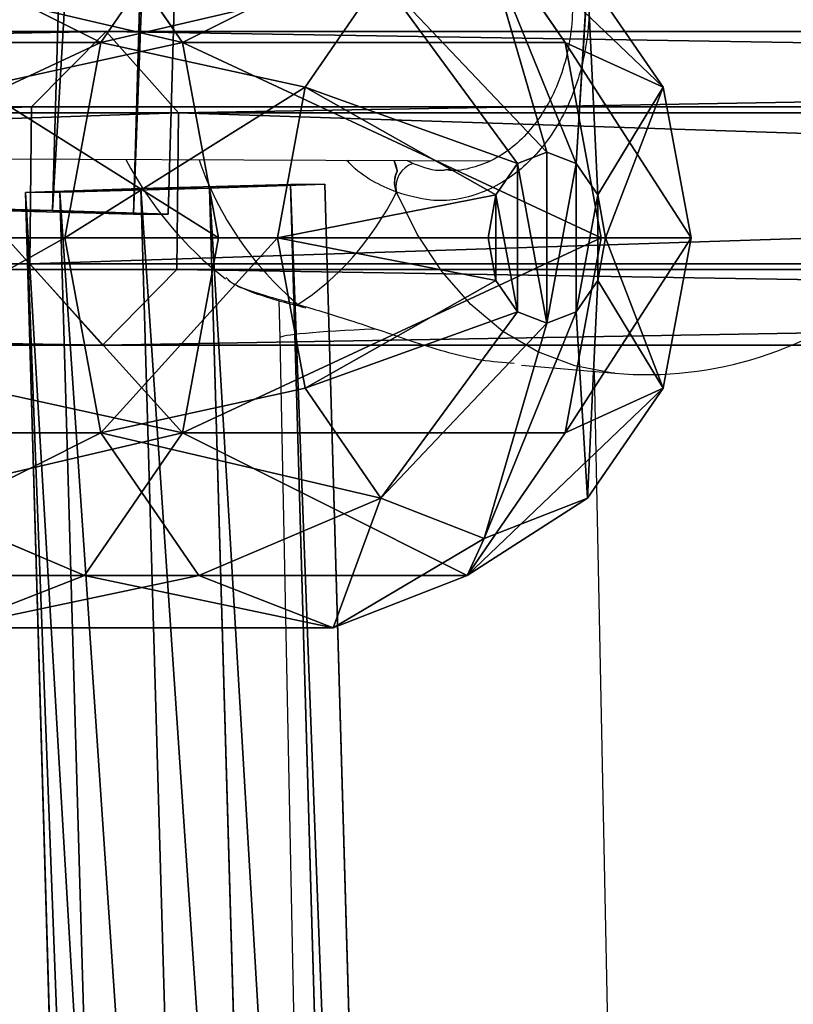
# Model space of a CAD drawing. Units: centimetres. Extents: x -623 to 608, y -355 to 381.
# Drawn here: x -58 to -54, y -44 to -39 of the extents above; entities that cross this region are included whole.
import ezdxf

# ---------------------------------------------------------------- set-up
doc = ezdxf.new("R2010")
doc.units = ezdxf.units.CM
doc.header["$LTSCALE"] = 2.54
doc.layers.get('0').update_dxf_attribs({"true_color": 0xff5454})
doc.layers.add('VP-EQ', color=7, linetype='Continuous', true_color=0x8a3492)

# ---------------------------------------------------------------- blocks, each defined once
blk = doc.blocks.new('Grupuj_51')
at = {"color": 0}
for p, q in [((0.385, 120.3381, 88.8625), (0.385, 96.8497, 63.5808)), ((0.385, 120.3381, 88.8625), (0.385, 96.8497, 63.5808)), ((1.1848, 96.859, 63.5715), (1.1848, 120.348, 88.8538)), ((1.1848, 96.859, 63.5715), (1.1848, 120.348, 88.8538)), ((1.5996, 119.9561, 89.2005), (1.5996, 96.489, 63.9418)), ((1.5996, 119.9561, 89.2005), (1.5996, 96.489, 63.9418)), ((0, 119.9364, 89.218), (0, 96.4704, 63.9604)), ((0, 119.9364, 89.218), (0, 96.4704, 63.9604)), ((1.2146, 119.5545, 89.556), (1.2146, 96.1097, 64.3213)), ((1.2146, 119.5545, 89.556), (1.2146, 96.1097, 64.3213)), ((0.4148, 119.5446, 89.5647), (0.4148, 96.1004, 64.3306)), ((0.4148, 119.5446, 89.5647), (0.4148, 96.1004, 64.3306)), ((1.1848, 96.859, 63.5715), (0.385, 96.8497, 63.5808)), ((1.1848, 96.859, 63.5715), (0.385, 96.8497, 63.5808)), ((1.5996, 96.489, 63.9418), (1.1848, 96.859, 63.5715)), ((1.5996, 96.489, 63.9418), (1.1848, 96.859, 63.5715)), ((1.1848, 72.5074, 40.9748), (1.1848, 96.859, 63.5715)), ((1.1848, 72.5074, 40.9748), (1.1848, 96.859, 63.5715)), ((0.385, 96.8497, 63.5808), (0, 96.4704, 63.9604)), ((0.385, 96.8497, 63.5808), (0, 96.4704, 63.9604)), ((0.385, 96.8497, 63.5808), (0.385, 72.4988, 40.9848)), ((0.385, 96.8497, 63.5808), (0.385, 72.4988, 40.9848)), ((0, 96.4704, 63.9604), (0.4148, 96.1004, 64.3306)), ((0, 96.4704, 63.9604), (0, 72.1511, 41.3936)), ((0, 96.4704, 63.9604), (0.4148, 96.1004, 64.3306)), ((0, 96.4704, 63.9604), (0, 72.1511, 41.3936)), ((1.2146, 96.1097, 64.3213), (1.5996, 96.489, 63.9418)), ((1.2146, 96.1097, 64.3213), (1.5996, 96.489, 63.9418)), ((1.5996, 96.489, 63.9418), (1.5996, 72.1681, 41.3736)), ((1.5996, 96.489, 63.9418), (1.5996, 72.1681, 41.3736)), ((0.4148, 96.1004, 64.3306), (1.2146, 96.1097, 64.3213)), ((0.4148, 96.1004, 64.3306), (1.2146, 96.1097, 64.3213)), ((1.2146, 96.1097, 64.3213), (1.2146, 71.8203, 41.7824)), ((1.2146, 96.1097, 64.3213), (1.2146, 71.8203, 41.7824)), ((0.4148, 96.1004, 64.3306), (0.4148, 71.8118, 41.7924)), ((0.4148, 96.1004, 64.3306), (0.4148, 71.8118, 41.7924))]:
    blk.add_line(p, q, dxfattribs=at)
mesh = blk.add_polyface(dxfattribs=at)
corners = [(0, 119.9364, 89.218), (0.385, 96.8497, 63.5808), (0, 96.4704, 63.9604), (0.385, 120.3381, 88.8625)]
mesh.append_faces([[corners[k] for k in face] for face in [(0, 1, 2), (1, 0, 3)]], dxfattribs={"vtx0": -1, "color": 0})
mesh = blk.add_polyface(dxfattribs=at)
corners = [(0.385, 96.8497, 63.5808), (1.1848, 120.348, 88.8538), (1.1848, 96.859, 63.5715), (0.385, 120.3381, 88.8625)]
mesh.append_faces([[corners[k] for k in face] for face in [(0, 1, 2), (1, 0, 3)]], dxfattribs={"vtx0": -1, "color": 0})
mesh = blk.add_polyface(dxfattribs=at)
corners = [(1.1848, 96.859, 63.5715), (1.5996, 119.9561, 89.2005), (1.5996, 96.489, 63.9418), (1.1848, 120.348, 88.8538)]
mesh.append_faces([[corners[k] for k in face] for face in [(0, 1, 2), (1, 0, 3)]], dxfattribs={"vtx0": -1, "color": 0})
mesh = blk.add_polyface(dxfattribs=at)
corners = [(1.5996, 96.489, 63.9418), (1.2146, 119.5545, 89.556), (1.2146, 96.1097, 64.3213), (1.5996, 119.9561, 89.2005)]
mesh.append_faces([[corners[k] for k in face] for face in [(0, 1, 2), (1, 0, 3)]], dxfattribs={"vtx0": -1, "color": 0})
mesh = blk.add_polyface(dxfattribs=at)
corners = [(0.4148, 119.5446, 89.5647), (0, 96.4704, 63.9604), (0.4148, 96.1004, 64.3306), (0, 119.9364, 89.218)]
mesh.append_faces([[corners[k] for k in face] for face in [(0, 1, 2), (1, 0, 3)]], dxfattribs={"vtx0": -1, "color": 0})
mesh = blk.add_polyface(dxfattribs=at)
corners = [(1.2146, 119.5545, 89.556), (0.4148, 96.1004, 64.3306), (1.2146, 96.1097, 64.3213), (0.4148, 119.5446, 89.5647)]
mesh.append_faces([[corners[k] for k in face] for face in [(0, 1, 2), (1, 0, 3)]], dxfattribs={"vtx0": -1, "color": 0})
mesh = blk.add_polyface(dxfattribs=at)
corners = [(1.1848, 96.859, 63.5715), (0.385, 72.4988, 40.9848), (0.385, 96.8497, 63.5808), (1.1848, 72.5074, 40.9748)]
mesh.append_faces([[corners[k] for k in face] for face in [(0, 1, 2), (1, 0, 3)]], dxfattribs={"vtx0": -1, "color": 0})
mesh = blk.add_polyface(dxfattribs=at)
corners = [(1.1848, 72.5074, 40.9748), (1.5996, 96.489, 63.9418), (1.5996, 72.1681, 41.3736), (1.1848, 96.859, 63.5715)]
mesh.append_faces([[corners[k] for k in face] for face in [(0, 1, 2), (1, 0, 3)]], dxfattribs={"vtx0": -1, "color": 0})
mesh = blk.add_polyface(dxfattribs=at)
corners = [(0, 96.4704, 63.9604), (0.385, 72.4988, 40.9848), (0, 72.1511, 41.3936), (0.385, 96.8497, 63.5808)]
mesh.append_faces([[corners[k] for k in face] for face in [(0, 1, 2), (1, 0, 3)]], dxfattribs={"vtx0": -1, "color": 0})
mesh = blk.add_polyface(dxfattribs=at)
corners = [(0.4148, 96.1004, 64.3306), (0, 72.1511, 41.3936), (0.4148, 71.8118, 41.7924), (0, 96.4704, 63.9604)]
mesh.append_faces([[corners[k] for k in face] for face in [(0, 1, 2), (1, 0, 3)]], dxfattribs={"vtx0": -1, "color": 0})
mesh = blk.add_polyface(dxfattribs=at)
corners = [(1.5996, 72.1681, 41.3736), (1.2146, 96.1097, 64.3213), (1.2146, 71.8203, 41.7824), (1.5996, 96.489, 63.9418)]
mesh.append_faces([[corners[k] for k in face] for face in [(0, 1, 2), (1, 0, 3)]], dxfattribs={"vtx0": -1, "color": 0})
mesh = blk.add_polyface(dxfattribs=at)
corners = [(1.2146, 71.8203, 41.7824), (0.4148, 96.1004, 64.3306), (0.4148, 71.8118, 41.7924), (1.2146, 96.1097, 64.3213)]
mesh.append_faces([[corners[k] for k in face] for face in [(0, 1, 2), (1, 0, 3)]], dxfattribs={"vtx0": -1, "color": 0})
blk = doc.blocks.new('Komponent_11')
at = {"color": 0}
blk.add_blockref('Grupuj_51', (0, 0), dxfattribs=at)
blk = doc.blocks.new('Grupuj_54')
at = {"color": 0}
for p, q in [((0.0219, 1.8203, 0.1), (0.0417, 2.4084, 0.642)), ((0.0219, 1.8203, 0.1), (0.0417, 2.4084, 0.642)), ((0.0417, 2.4084, 0.642), (0.0406, 2.2333, 1.4224)), ((0.0417, 2.4084, 0.642), (0.0406, 2.2333, 1.4224)), ((19.6105, 1.8425, 0.542), (0.0417, 2.4084, 0.642)), ((19.6105, 1.8425, 0.542), (0.0417, 2.4084, 0.642)), ((0.0406, 2.2333, 1.4224), (0.0198, 1.4701, 1.6608)), ((0.0406, 2.2333, 1.4224), (0.0198, 1.4701, 1.6608)), ((19.6005, 1.6677, 1.3225), (0.0406, 2.2333, 1.4224)), ((19.6005, 1.6677, 1.3225), (0.0406, 2.2333, 1.4224)), ((0.0011, 1.0571, 0.3385), (0.0219, 1.8203, 0.1)), ((0.0011, 1.0571, 0.3385), (0.0219, 1.8203, 0.1)), ((19.6013, 1.2541), (0.0219, 1.8203, 0.1)), ((19.6013, 1.2541), (0.0219, 1.8203, 0.1)), ((0.0198, 1.4701, 1.6608), (0, 0.882, 1.1188)), ((0.0198, 1.4701, 1.6608), (0, 0.882, 1.1188)), ((0.0198, 1.4701, 1.6608), (19.5814, 0.9045, 1.5609)), ((0.0198, 1.4701, 1.6608), (19.5814, 0.9045, 1.5609)), ((0, 0.882, 1.1188), (0.0011, 1.0571, 0.3385)), ((0, 0.882, 1.1188), (0.0011, 1.0571, 0.3385)), ((19.5822, 0.4909, 0.2384), (0.0011, 1.0571, 0.3385)), ((19.5822, 0.4909, 0.2384), (0.0011, 1.0571, 0.3385)), ((19.5722, 0.3161, 1.0188), (0, 0.882, 1.1188)), ((19.5722, 0.3161, 1.0188), (0, 0.882, 1.1188))]:
    blk.add_line(p, q, dxfattribs=at)
mesh = blk.add_polyface(dxfattribs=at)
corners = [(0.0198, 1.4701, 1.6608), (0.0011, 1.0571, 0.3385), (0, 0.882, 1.1188), (0.0219, 1.8203, 0.1), (0.0406, 2.2333, 1.4224), (0.0417, 2.4084, 0.642)]
mesh.append_faces([[corners[k] for k in face] for face in [(0, 1, 2), (3, 4, 5)]], dxfattribs={"vtx0": -1, "color": 0})
mesh.append_faces([[corners[k] for k in face] for face in [(1, 0, 3)]], dxfattribs={"vtx0": -1, "vtx1": -1, "color": 0})
mesh.append_faces([[corners[k] for k in face] for face in [(3, 0, 4)]], dxfattribs={"vtx0": -1, "vtx2": -1, "color": 0})
mesh = blk.add_polyface(dxfattribs=at)
corners = [(0.0417, 2.4084, 0.642), (19.6013, 1.2541), (0.0219, 1.8203, 0.1), (19.6105, 1.8425, 0.542)]
mesh.append_faces([[corners[k] for k in face] for face in [(0, 1, 2), (1, 0, 3)]], dxfattribs={"vtx0": -1, "color": 0})
mesh = blk.add_polyface(dxfattribs=at)
corners = [(0.0417, 2.4084, 0.642), (19.6005, 1.6677, 1.3225), (19.6105, 1.8425, 0.542), (0.0406, 2.2333, 1.4224)]
mesh.append_faces([[corners[k] for k in face] for face in [(0, 1, 2), (1, 0, 3)]], dxfattribs={"vtx0": -1, "color": 0})
mesh = blk.add_polyface(dxfattribs=at)
corners = [(19.5814, 0.9045, 1.5609), (0.0406, 2.2333, 1.4224), (0.0198, 1.4701, 1.6608), (19.6005, 1.6677, 1.3225)]
mesh.append_faces([[corners[k] for k in face] for face in [(0, 1, 2), (1, 0, 3)]], dxfattribs={"vtx0": -1, "color": 0})
mesh = blk.add_polyface(dxfattribs=at)
corners = [(0.0219, 1.8203, 0.1), (19.5822, 0.4909, 0.2384), (0.0011, 1.0571, 0.3385), (19.6013, 1.2541)]
mesh.append_faces([[corners[k] for k in face] for face in [(0, 1, 2), (1, 0, 3)]], dxfattribs={"vtx0": -1, "color": 0})
mesh = blk.add_polyface(dxfattribs=at)
corners = [(19.5722, 0.3161, 1.0188), (0.0198, 1.4701, 1.6608), (0, 0.882, 1.1188), (19.5814, 0.9045, 1.5609)]
mesh.append_faces([[corners[k] for k in face] for face in [(0, 1, 2), (1, 0, 3)]], dxfattribs={"vtx0": -1, "color": 0})
mesh = blk.add_polyface(dxfattribs=at)
corners = [(19.5722, 0.3161, 1.0188), (0.0011, 1.0571, 0.3385), (19.5822, 0.4909, 0.2384), (0, 0.882, 1.1188)]
mesh.append_faces([[corners[k] for k in face] for face in [(0, 1, 2), (1, 0, 3)]], dxfattribs={"vtx0": -1, "color": 0})
blk = doc.blocks.new('Komponent_15')
at = {"color": 0}
blk.add_blockref('Grupuj_54', (0, 0.084), dxfattribs=at)
blk = doc.blocks.new('Grupuj_57')
at = {"color": 0}
for p, q in [((1.9894, 5.6001, 3.3012), (1.2221, 5.4589, 3.4506)), ((1.9894, 5.6001, 3.3012), (1.2221, 5.4589, 3.4506)), ((2.7567, 5.4589, 3.4506), (1.9894, 5.6001, 3.3012)), ((1.9894, 5.6001, 3.3012), (1.9894, 5.1419, 2.242)), ((1.9894, 5.6001, 3.3012), (1.9894, 5.1419, 2.242)), ((1.9894, 5.1649, 4.4009), (1.9894, 5.6001, 3.3012)), ((2.7567, 5.4589, 3.4506), (1.9894, 5.6001, 3.3012)), ((1.9894, 5.1649, 4.4009), (1.9894, 5.6001, 3.3012)), ((1.2221, 5.4589, 3.4506), (0.6604, 5.073, 3.8587)), ((1.2221, 5.4589, 3.4506), (0.6604, 5.073, 3.8587)), ((1.2221, 5.4589, 3.4506), (0.9947, 4.9588, 2.4357)), ((1.2221, 5.4589, 3.4506), (0.9947, 4.9588, 2.4357)), ((1.7712, 5.1248, 4.4434), (1.2221, 5.4589, 3.4506)), ((1.7712, 5.1248, 4.4434), (1.2221, 5.4589, 3.4506)), ((2.2076, 5.1248, 4.4434), (2.7567, 5.4589, 3.4506)), ((2.2076, 5.1248, 4.4434), (2.7567, 5.4589, 3.4506)), ((2.7567, 5.4589, 3.4506), (2.9841, 4.9588, 2.4357)), ((3.3184, 5.073, 3.8587), (2.7567, 5.4589, 3.4506)), ((3.3184, 5.073, 3.8587), (2.7567, 5.4589, 3.4506)), ((2.7567, 5.4589, 3.4506), (2.9841, 4.9588, 2.4357)), ((1.9894, 5.1419, 2.242), (0.9947, 4.9588, 2.4357)), ((1.9894, 5.1419, 2.242), (0.9947, 4.9588, 2.4357)), ((1.6114, 5.015, 4.5595), (1.7712, 5.1248, 4.4434)), ((1.6114, 5.015, 4.5595), (1.7712, 5.1248, 4.4434)), ((1.7712, 5.1248, 4.4434), (1.9894, 5.1649, 4.4009)), ((1.7712, 5.1248, 4.4434), (1.9894, 5.1649, 4.4009)), ((1.9894, 5.1649, 4.4009), (2.2076, 5.1248, 4.4434)), ((1.9894, 5.1649, 4.4009), (2.2076, 5.1248, 4.4434)), ((1.9894, 5.1419, 2.242), (1.9894, 3.1918, 0.3982)), ((1.9894, 5.1419, 2.242), (1.9894, 3.1918, 0.3982)), ((2.9841, 4.9588, 2.4357), (1.9894, 5.1419, 2.242)), ((2.9841, 4.9588, 2.4357), (1.9894, 5.1419, 2.242)), ((2.2076, 5.1248, 4.4434), (2.3674, 5.015, 4.5595)), ((2.2076, 5.1248, 4.4434), (2.3674, 5.015, 4.5595)), ((0.6604, 5.073, 3.8587), (1.6114, 5.015, 4.5595)), ((0.6604, 5.073, 3.8587), (1.6114, 5.015, 4.5595)), ((3.3184, 5.073, 3.8587), (2.3674, 5.015, 4.5595)), ((3.3184, 5.073, 3.8587), (2.3674, 5.015, 4.5595)), ((3.524, 4.5458, 4.4163), (3.3184, 5.073, 3.8587)), ((3.7123, 4.4585, 2.9648), (3.3184, 5.073, 3.8587)), ((3.524, 4.5458, 4.4163), (3.3184, 5.073, 3.8587)), ((3.7123, 4.4585, 2.9648), (3.3184, 5.073, 3.8587)), ((1.5529, 4.8651, 4.7181), (1.6114, 5.015, 4.5595)), ((1.5529, 4.8651, 4.7181), (1.6114, 5.015, 4.5595)), ((2.3674, 5.015, 4.5595), (2.4259, 4.8651, 4.7181)), ((2.3674, 5.015, 4.5595), (2.4259, 4.8651, 4.7181)), ((0.9947, 4.9588, 2.4357), (0.2665, 4.4585, 2.9648)), ((0.9947, 4.9588, 2.4357), (0.2665, 4.4585, 2.9648)), ((0.9947, 4.9588, 2.4357), (0.9947, 3.0086, 0.5919)), ((0.9947, 4.9588, 2.4357), (0.9947, 3.0086, 0.5919)), ((2.9841, 4.9588, 2.4357), (2.9841, 3.0086, 0.5919)), ((2.9841, 4.9588, 2.4357), (2.9841, 3.0086, 0.5919)), ((3.7123, 4.4585, 2.9648), (2.9841, 4.9588, 2.4357)), ((3.7123, 4.4585, 2.9648), (2.9841, 4.9588, 2.4357)), ((0.4548, 4.5458, 4.4163), (1.5529, 4.8651, 4.7181)), ((0.4548, 4.5458, 4.4163), (1.5529, 4.8651, 4.7181)), ((1.6114, 4.7151, 4.8767), (1.5529, 4.8651, 4.7181)), ((1.6114, 4.7151, 4.8767), (1.5529, 4.8651, 4.7181)), ((2.4259, 4.8651, 4.7181), (2.3674, 4.7151, 4.8767)), ((2.4259, 4.8651, 4.7181), (2.3674, 4.7151, 4.8767)), ((3.524, 4.5458, 4.4163), (2.4259, 4.8651, 4.7181)), ((3.524, 4.5458, 4.4163), (2.4259, 4.8651, 4.7181)), ((1.6114, 4.7151, 4.8767), (0.6604, 4.0187, 4.9738)), ((1.6114, 4.7151, 4.8767), (0.6604, 4.0187, 4.9738)), ((1.7712, 4.6054, 4.9928), (1.6114, 4.7151, 4.8767)), ((1.7712, 4.6054, 4.9928), (1.6114, 4.7151, 4.8767)), ((2.3674, 4.7151, 4.8767), (2.2076, 4.6054, 4.9928)), ((2.3674, 4.7151, 4.8767), (2.2076, 4.6054, 4.9928)), ((2.3674, 4.7151, 4.8767), (3.3184, 4.0187, 4.9738)), ((2.3674, 4.7151, 4.8767), (3.3184, 4.0187, 4.9738)), ((1.2221, 3.6328, 5.3819), (1.7712, 4.6054, 4.9928)), ((1.2221, 3.6328, 5.3819), (1.7712, 4.6054, 4.9928)), ((1.9894, 4.5652, 5.0353), (1.7712, 4.6054, 4.9928)), ((1.9894, 4.5652, 5.0353), (1.7712, 4.6054, 4.9928)), ((2.2076, 4.6054, 4.9928), (1.9894, 4.5652, 5.0353)), ((2.2076, 4.6054, 4.9928), (1.9894, 4.5652, 5.0353)), ((2.7567, 3.6328, 5.3819), (2.2076, 4.6054, 4.9928)), ((2.7567, 3.6328, 5.3819), (2.2076, 4.6054, 4.9928)), ((1.9894, 4.5652, 5.0353), (1.9894, 3.4916, 5.5313)), ((1.9894, 4.5652, 5.0353), (1.9894, 3.4916, 5.5313)), ((3.3184, 4.0187, 4.9738), (3.524, 4.5458, 4.4163)), ((3.3184, 4.0187, 4.9738), (3.524, 4.5458, 4.4163)), ((3.524, 4.5458, 4.4163), (3.9788, 3.7751, 3.6876)), ((3.524, 4.5458, 4.4163), (3.9788, 3.7751, 3.6876)), ((3.7123, 4.4585, 2.9648), (3.7123, 2.5084, 1.121)), ((3.9788, 3.7751, 3.6876), (3.7123, 4.4585, 2.9648)), ((3.7123, 4.4585, 2.9648), (3.7123, 2.5084, 1.121)), ((3.9788, 3.7751, 3.6876), (3.7123, 4.4585, 2.9648)), ((0.6604, 4.0187, 4.9738), (1.2221, 3.6328, 5.3819)), ((0.6604, 4.0187, 4.9738), (1.2221, 3.6328, 5.3819)), ((2.7567, 3.6328, 5.3819), (3.3184, 4.0187, 4.9738)), ((2.7567, 3.6328, 5.3819), (3.3184, 4.0187, 4.9738)), ((3.7123, 3.0917, 4.4103), (3.3184, 4.0187, 4.9738)), ((3.7123, 3.0917, 4.4103), (3.3184, 4.0187, 4.9738)), ((3.7123, 3.0917, 4.4103), (3.9788, 3.7751, 3.6876)), ((3.7123, 3.0917, 4.4103), (3.9788, 3.7751, 3.6876)), ((3.9788, 3.7751, 3.6876), (3.9788, 1.825, 1.8438)), ((3.9788, 3.7751, 3.6876), (3.9788, 1.825, 1.8438)), ((1.2221, 3.6328, 5.3819), (0.9947, 2.5915, 4.9395)), ((1.2221, 3.6328, 5.3819), (0.9947, 2.5915, 4.9395)), ((1.2221, 3.6328, 5.3819), (1.9894, 3.4916, 5.5313)), ((1.2221, 3.6328, 5.3819), (1.9894, 3.4916, 5.5313)), ((1.9894, 3.4916, 5.5313), (2.7567, 3.6328, 5.3819)), ((1.9894, 3.4916, 5.5313), (2.7567, 3.6328, 5.3819)), ((2.9841, 2.5915, 4.9395), (2.7567, 3.6328, 5.3819)), ((2.9841, 2.5915, 4.9395), (2.7567, 3.6328, 5.3819)), ((1.9894, 3.4916, 5.5313), (1.9894, 2.4084, 5.1331)), ((1.9894, 3.4916, 5.5313), (1.9894, 2.4084, 5.1331)), ((1.9894, 3.1918, 0.3982), (0.9947, 3.0086, 0.5919)), ((1.9894, 3.1918, 0.3982), (0.9947, 3.0086, 0.5919)), ((2.9841, 3.0086, 0.5919), (1.9894, 3.1918, 0.3982)), ((1.9894, 3.1918, 0.3982), (1.9894, 2.1086)), ((1.9894, 3.1918, 0.3982), (1.9894, 2.1086)), ((2.9841, 3.0086, 0.5919), (1.9894, 3.1918, 0.3982)), ((0.2665, 3.0917, 4.4103), (0.9947, 2.5915, 4.9395)), ((0.2665, 3.0917, 4.4103), (0.9947, 2.5915, 4.9395)), ((2.9841, 2.5915, 4.9395), (3.7123, 3.0917, 4.4103)), ((2.9841, 2.5915, 4.9395), (3.7123, 3.0917, 4.4103)), ((3.7123, 3.0917, 4.4103), (3.7123, 1.1416, 2.5666)), ((3.7123, 3.0917, 4.4103), (3.7123, 1.1416, 2.5666)), ((0.9947, 3.0086, 0.5919), (0.2665, 2.5084, 1.121)), ((0.9947, 3.0086, 0.5919), (0.2665, 2.5084, 1.121)), ((0.9947, 3.0086, 0.5919), (1.2221, 1.9673, 0.1494)), ((0.9947, 3.0086, 0.5919), (1.2221, 1.9673, 0.1494)), ((2.7567, 1.9673, 0.1494), (2.9841, 3.0086, 0.5919)), ((2.7567, 1.9673, 0.1494), (2.9841, 3.0086, 0.5919)), ((3.7123, 2.5084, 1.121), (2.9841, 3.0086, 0.5919)), ((3.7123, 2.5084, 1.121), (2.9841, 3.0086, 0.5919)), ((0.9947, 2.5915, 4.9395), (0.9947, 0.6413, 3.0957)), ((0.9947, 2.5915, 4.9395), (1.9894, 2.4084, 5.1331)), ((0.9947, 2.5915, 4.9395), (0.9947, 0.6413, 3.0957)), ((0.9947, 2.5915, 4.9395), (1.9894, 2.4084, 5.1331)), ((1.9894, 2.4084, 5.1331), (2.9841, 2.5915, 4.9395)), ((1.9894, 2.4084, 5.1331), (2.9841, 2.5915, 4.9395)), ((2.9841, 2.5915, 4.9395), (2.9841, 0.6413, 3.0957)), ((2.9841, 2.5915, 4.9395), (2.9841, 0.6413, 3.0957)), ((3.3184, 1.5814, 0.5575), (3.7123, 2.5084, 1.121)), ((3.3184, 1.5814, 0.5575), (3.7123, 2.5084, 1.121)), ((3.9788, 1.825, 1.8438), (3.7123, 2.5084, 1.121)), ((3.9788, 1.825, 1.8438), (3.7123, 2.5084, 1.121)), ((1.9894, 2.4084, 5.1331), (1.9894, 0.4582, 3.2893)), ((1.9894, 2.4084, 5.1331), (1.9894, 0.4582, 3.2893))]:
    blk.add_line(p, q, dxfattribs=at)
mesh = blk.add_polyface(dxfattribs=at)
corners = [(0.9947, 4.9588, 2.4357), (1.9894, 5.6001, 3.3012), (1.9894, 5.1419, 2.242), (1.2221, 5.4589, 3.4506)]
mesh.append_faces([[corners[k] for k in face] for face in [(0, 1, 2), (1, 0, 3)]], dxfattribs={"vtx0": -1, "color": 0})
mesh = blk.add_polyface(dxfattribs=at)
corners = [(1.2221, 5.4589, 3.4506), (1.9894, 5.1649, 4.4009), (1.9894, 5.6001, 3.3012), (1.7712, 5.1248, 4.4434)]
mesh.append_faces([[corners[k] for k in face] for face in [(0, 1, 2), (1, 0, 3)]], dxfattribs={"vtx0": -1, "color": 0})
mesh = blk.add_polyface(dxfattribs=at)
corners = [(1.9894, 5.6001, 3.3012), (2.9841, 4.9588, 2.4357), (1.9894, 5.1419, 2.242), (2.7567, 5.4589, 3.4506)]
mesh.append_faces([[corners[k] for k in face] for face in [(0, 1, 2), (1, 0, 3)]], dxfattribs={"vtx0": -1, "color": 0})
mesh = blk.add_polyface(dxfattribs=at)
corners = [(1.9894, 5.1649, 4.4009), (2.7567, 5.4589, 3.4506), (1.9894, 5.6001, 3.3012), (2.2076, 5.1248, 4.4434)]
mesh.append_faces([[corners[k] for k in face] for face in [(0, 1, 2), (1, 0, 3)]], dxfattribs={"vtx0": -1, "color": 0})
mesh = blk.add_polyface(dxfattribs=at)
corners = [(0.2665, 4.4585, 2.9648), (1.2221, 5.4589, 3.4506), (0.9947, 4.9588, 2.4357), (0.6604, 5.073, 3.8587)]
mesh.append_faces([[corners[k] for k in face] for face in [(0, 1, 2), (1, 0, 3)]], dxfattribs={"vtx0": -1, "color": 0})
mesh = blk.add_polyface(dxfattribs=at)
corners = [(0.6604, 5.073, 3.8587), (1.7712, 5.1248, 4.4434), (1.2221, 5.4589, 3.4506), (1.6114, 5.015, 4.5595)]
mesh.append_faces([[corners[k] for k in face] for face in [(0, 1, 2), (1, 0, 3)]], dxfattribs={"vtx0": -1, "color": 0})
mesh = blk.add_polyface(dxfattribs=at)
corners = [(2.2076, 5.1248, 4.4434), (3.3184, 5.073, 3.8587), (2.7567, 5.4589, 3.4506), (2.3674, 5.015, 4.5595)]
mesh.append_faces([[corners[k] for k in face] for face in [(0, 1, 2), (1, 0, 3)]], dxfattribs={"vtx0": -1, "color": 0})
mesh = blk.add_polyface(dxfattribs=at)
corners = [(2.7567, 5.4589, 3.4506), (3.7123, 4.4585, 2.9648), (2.9841, 4.9588, 2.4357), (3.3184, 5.073, 3.8587)]
mesh.append_faces([[corners[k] for k in face] for face in [(0, 1, 2), (1, 0, 3)]], dxfattribs={"vtx0": -1, "color": 0})
mesh = blk.add_polyface(dxfattribs=at)
corners = [(1.9894, 5.1419, 2.242), (0.9947, 3.0086, 0.5919), (0.9947, 4.9588, 2.4357), (1.9894, 3.1918, 0.3982)]
mesh.append_faces([[corners[k] for k in face] for face in [(0, 1, 2), (1, 0, 3)]], dxfattribs={"vtx0": -1, "color": 0})
mesh = blk.add_polyface(dxfattribs=at)
corners = [(1.7712, 5.1248, 4.4434), (2.2076, 5.1248, 4.4434), (1.9894, 5.1649, 4.4009), (2.3674, 5.015, 4.5595), (1.6114, 5.015, 4.5595), (2.4259, 4.8651, 4.7181), (1.5529, 4.8651, 4.7181), (1.6114, 4.7151, 4.8767), (2.3674, 4.7151, 4.8767), (1.7712, 4.6054, 4.9928), (2.2076, 4.6054, 4.9928), (1.9894, 4.5652, 5.0353)]
mesh.append_faces([[corners[k] for k in face] for face in [(0, 1, 2), (10, 9, 11)]], dxfattribs={"vtx0": -1, "color": 0})
mesh.append_faces([[corners[k] for k in face] for face in [(1, 0, 3), (3, 4, 5), (5, 7, 8), (8, 9, 10)]], dxfattribs={"vtx0": -1, "vtx1": -1, "color": 0})
mesh.append_faces([[corners[k] for k in face] for face in [(3, 0, 4), (5, 4, 6), (5, 6, 7), (8, 7, 9)]], dxfattribs={"vtx0": -1, "vtx2": -1, "color": 0})
mesh = blk.add_polyface(dxfattribs=at)
corners = [(1.9894, 5.1419, 2.242), (2.9841, 3.0086, 0.5919), (1.9894, 3.1918, 0.3982), (2.9841, 4.9588, 2.4357)]
mesh.append_faces([[corners[k] for k in face] for face in [(0, 1, 2), (1, 0, 3)]], dxfattribs={"vtx0": -1, "color": 0})
mesh = blk.add_polyface(dxfattribs=at)
corners = [(0.4548, 4.5458, 4.4163), (1.6114, 5.015, 4.5595), (0.6604, 5.073, 3.8587), (1.5529, 4.8651, 4.7181)]
mesh.append_faces([[corners[k] for k in face] for face in [(0, 1, 2), (1, 0, 3)]], dxfattribs={"vtx0": -1, "color": 0})
mesh = blk.add_polyface(dxfattribs=at)
corners = [(2.3674, 5.015, 4.5595), (3.524, 4.5458, 4.4163), (3.3184, 5.073, 3.8587), (2.4259, 4.8651, 4.7181)]
mesh.append_faces([[corners[k] for k in face] for face in [(0, 1, 2), (1, 0, 3)]], dxfattribs={"vtx0": -1, "color": 0})
mesh = blk.add_polyface(dxfattribs=at)
corners = [(3.7123, 4.4585, 2.9648), (3.524, 4.5458, 4.4163), (3.9788, 3.7751, 3.6876), (3.3184, 5.073, 3.8587)]
mesh.append_faces([[corners[k] for k in face] for face in [(0, 1, 2), (1, 0, 3)]], dxfattribs={"vtx0": -1, "color": 0})
mesh = blk.add_polyface(dxfattribs=at)
corners = [(0.2665, 4.4585, 2.9648), (0.9947, 3.0086, 0.5919), (0.2665, 2.5084, 1.121), (0.9947, 4.9588, 2.4357)]
mesh.append_faces([[corners[k] for k in face] for face in [(0, 1, 2), (1, 0, 3)]], dxfattribs={"vtx0": -1, "color": 0})
mesh = blk.add_polyface(dxfattribs=at)
corners = [(2.9841, 3.0086, 0.5919), (3.7123, 4.4585, 2.9648), (3.7123, 2.5084, 1.121), (2.9841, 4.9588, 2.4357)]
mesh.append_faces([[corners[k] for k in face] for face in [(0, 1, 2), (1, 0, 3)]], dxfattribs={"vtx0": -1, "color": 0})
mesh = blk.add_polyface(dxfattribs=at)
corners = [(0.6604, 4.0187, 4.9738), (1.5529, 4.8651, 4.7181), (0.4548, 4.5458, 4.4163), (1.6114, 4.7151, 4.8767)]
mesh.append_faces([[corners[k] for k in face] for face in [(0, 1, 2), (1, 0, 3)]], dxfattribs={"vtx0": -1, "color": 0})
mesh = blk.add_polyface(dxfattribs=at)
corners = [(3.3184, 4.0187, 4.9738), (2.4259, 4.8651, 4.7181), (2.3674, 4.7151, 4.8767), (3.524, 4.5458, 4.4163)]
mesh.append_faces([[corners[k] for k in face] for face in [(0, 1, 2), (1, 0, 3)]], dxfattribs={"vtx0": -1, "color": 0})
mesh = blk.add_polyface(dxfattribs=at)
corners = [(1.2221, 3.6328, 5.3819), (1.6114, 4.7151, 4.8767), (0.6604, 4.0187, 4.9738), (1.7712, 4.6054, 4.9928)]
mesh.append_faces([[corners[k] for k in face] for face in [(0, 1, 2), (1, 0, 3)]], dxfattribs={"vtx0": -1, "color": 0})
mesh = blk.add_polyface(dxfattribs=at)
corners = [(2.7567, 3.6328, 5.3819), (2.3674, 4.7151, 4.8767), (2.2076, 4.6054, 4.9928), (3.3184, 4.0187, 4.9738)]
mesh.append_faces([[corners[k] for k in face] for face in [(0, 1, 2), (1, 0, 3)]], dxfattribs={"vtx0": -1, "color": 0})
mesh = blk.add_polyface(dxfattribs=at)
corners = [(1.9894, 3.4916, 5.5313), (1.7712, 4.6054, 4.9928), (1.2221, 3.6328, 5.3819), (1.9894, 4.5652, 5.0353)]
mesh.append_faces([[corners[k] for k in face] for face in [(0, 1, 2), (1, 0, 3)]], dxfattribs={"vtx0": -1, "color": 0})
mesh = blk.add_polyface(dxfattribs=at)
corners = [(1.9894, 3.4916, 5.5313), (2.2076, 4.6054, 4.9928), (1.9894, 4.5652, 5.0353), (2.7567, 3.6328, 5.3819)]
mesh.append_faces([[corners[k] for k in face] for face in [(0, 1, 2), (1, 0, 3)]], dxfattribs={"vtx0": -1, "color": 0})
mesh = blk.add_polyface(dxfattribs=at)
corners = [(3.9788, 3.7751, 3.6876), (3.3184, 4.0187, 4.9738), (3.7123, 3.0917, 4.4103), (3.524, 4.5458, 4.4163)]
mesh.append_faces([[corners[k] for k in face] for face in [(0, 1, 2), (1, 0, 3)]], dxfattribs={"vtx0": -1, "color": 0})
mesh = blk.add_polyface(dxfattribs=at)
corners = [(3.7123, 2.5084, 1.121), (3.9788, 3.7751, 3.6876), (3.9788, 1.825, 1.8438), (3.7123, 4.4585, 2.9648)]
mesh.append_faces([[corners[k] for k in face] for face in [(0, 1, 2), (1, 0, 3)]], dxfattribs={"vtx0": -1, "color": 0})
mesh = blk.add_polyface(dxfattribs=at)
corners = [(0.9947, 2.5915, 4.9395), (0.6604, 4.0187, 4.9738), (0.2665, 3.0917, 4.4103), (1.2221, 3.6328, 5.3819)]
mesh.append_faces([[corners[k] for k in face] for face in [(0, 1, 2), (1, 0, 3)]], dxfattribs={"vtx0": -1, "color": 0})
mesh = blk.add_polyface(dxfattribs=at)
corners = [(2.9841, 2.5915, 4.9395), (3.3184, 4.0187, 4.9738), (2.7567, 3.6328, 5.3819), (3.7123, 3.0917, 4.4103)]
mesh.append_faces([[corners[k] for k in face] for face in [(0, 1, 2), (1, 0, 3)]], dxfattribs={"vtx0": -1, "color": 0})
mesh = blk.add_polyface(dxfattribs=at)
corners = [(3.9788, 1.825, 1.8438), (3.7123, 3.0917, 4.4103), (3.7123, 1.1416, 2.5666), (3.9788, 3.7751, 3.6876)]
mesh.append_faces([[corners[k] for k in face] for face in [(0, 1, 2), (1, 0, 3)]], dxfattribs={"vtx0": -1, "color": 0})
mesh = blk.add_polyface(dxfattribs=at)
corners = [(1.9894, 2.4084, 5.1331), (1.2221, 3.6328, 5.3819), (0.9947, 2.5915, 4.9395), (1.9894, 3.4916, 5.5313)]
mesh.append_faces([[corners[k] for k in face] for face in [(0, 1, 2), (1, 0, 3)]], dxfattribs={"vtx0": -1, "color": 0})
mesh = blk.add_polyface(dxfattribs=at)
corners = [(2.9841, 2.5915, 4.9395), (1.9894, 3.4916, 5.5313), (1.9894, 2.4084, 5.1331), (2.7567, 3.6328, 5.3819)]
mesh.append_faces([[corners[k] for k in face] for face in [(0, 1, 2), (1, 0, 3)]], dxfattribs={"vtx0": -1, "color": 0})
mesh = blk.add_polyface(dxfattribs=at)
corners = [(1.9894, 3.1918, 0.3982), (1.2221, 1.9673, 0.1494), (0.9947, 3.0086, 0.5919), (1.9894, 2.1086)]
mesh.append_faces([[corners[k] for k in face] for face in [(0, 1, 2), (1, 0, 3)]], dxfattribs={"vtx0": -1, "color": 0})
mesh = blk.add_polyface(dxfattribs=at)
corners = [(2.9841, 3.0086, 0.5919), (1.9894, 2.1086), (1.9894, 3.1918, 0.3982), (2.7567, 1.9673, 0.1494)]
mesh.append_faces([[corners[k] for k in face] for face in [(0, 1, 2), (1, 0, 3)]], dxfattribs={"vtx0": -1, "color": 0})
mesh = blk.add_polyface(dxfattribs=at)
corners = [(0.9947, 2.5915, 4.9395), (0.2665, 1.1416, 2.5666), (0.9947, 0.6413, 3.0957), (0.2665, 3.0917, 4.4103)]
mesh.append_faces([[corners[k] for k in face] for face in [(0, 1, 2), (1, 0, 3)]], dxfattribs={"vtx0": -1, "color": 0})
mesh = blk.add_polyface(dxfattribs=at)
corners = [(3.7123, 1.1416, 2.5666), (2.9841, 2.5915, 4.9395), (2.9841, 0.6413, 3.0957), (3.7123, 3.0917, 4.4103)]
mesh.append_faces([[corners[k] for k in face] for face in [(0, 1, 2), (1, 0, 3)]], dxfattribs={"vtx0": -1, "color": 0})
mesh = blk.add_polyface(dxfattribs=at)
corners = [(0.9947, 3.0086, 0.5919), (0.6604, 1.5814, 0.5575), (0.2665, 2.5084, 1.121), (1.2221, 1.9673, 0.1494)]
mesh.append_faces([[corners[k] for k in face] for face in [(0, 1, 2), (1, 0, 3)]], dxfattribs={"vtx0": -1, "color": 0})
mesh = blk.add_polyface(dxfattribs=at)
corners = [(2.9841, 3.0086, 0.5919), (3.3184, 1.5814, 0.5575), (2.7567, 1.9673, 0.1494), (3.7123, 2.5084, 1.121)]
mesh.append_faces([[corners[k] for k in face] for face in [(0, 1, 2), (1, 0, 3)]], dxfattribs={"vtx0": -1, "color": 0})
mesh = blk.add_polyface(dxfattribs=at)
corners = [(1.9894, 0.4582, 3.2893), (0.9947, 2.5915, 4.9395), (0.9947, 0.6413, 3.0957), (1.9894, 2.4084, 5.1331)]
mesh.append_faces([[corners[k] for k in face] for face in [(0, 1, 2), (1, 0, 3)]], dxfattribs={"vtx0": -1, "color": 0})
mesh = blk.add_polyface(dxfattribs=at)
corners = [(2.9841, 0.6413, 3.0957), (1.9894, 2.4084, 5.1331), (1.9894, 0.4582, 3.2893), (2.9841, 2.5915, 4.9395)]
mesh.append_faces([[corners[k] for k in face] for face in [(0, 1, 2), (1, 0, 3)]], dxfattribs={"vtx0": -1, "color": 0})
mesh = blk.add_polyface(dxfattribs=at)
corners = [(3.3184, 1.5814, 0.5575), (3.9788, 1.825, 1.8438), (3.524, 1.0543, 1.1151), (3.7123, 2.5084, 1.121)]
mesh.append_faces([[corners[k] for k in face] for face in [(0, 1, 2), (1, 0, 3)]], dxfattribs={"vtx0": -1, "color": 0})
blk = doc.blocks.new('Komponent_14')
at = {"color": 18, "true_color": 0x030303}
blk.add_blockref('Grupuj_57', (0, 0), dxfattribs=at)
blk = doc.blocks.new('Grupuj_59')
at = {"color": 0, "extrusion": (0, 0, -1), "zscale": -1, "rotation": 180}
for name, p in [('Komponent_11', (-98.7589, 137.1761, -27.4302)), ('Komponent_15', (-99.5379, 42.7877, -90.5009))]:
    blk.add_blockref(name, p, dxfattribs=at)
at = {"color": 0}
blk.add_blockref('Komponent_14', (97.8215, 38.0878, 88.6323), dxfattribs=at)
at = {"color": 0, "rotation": 180}
blk.add_blockref('Komponent_15', (99.6917, 41.9877, 90.5009), dxfattribs=at)
blk = doc.blocks.new('145239-1')
at = {"color": 0}
blk.add_blockref('Grupuj_59', (1.556, 1.5799, 1.4406), dxfattribs=at)
blk = doc.blocks.new('Grupuj_1')
at = {"color": 141, "true_color": 0x44d2fe, "rotation": 270}
blk.add_blockref('145239-1', (352.3369, 261.5569, -1.1219), dxfattribs=at)
blk = doc.blocks.new('1454')
at = {"color": 7, "linetype": 'Continuous', "lineweight": 25}
for p, q in [((2766.9619, 1143.8847), (2788.745, 1143.8083)), ((2788.2724, 1143.7565), (2788.2561, 1143.81)), ((2788.5214, 1143.7628), (2788.5398, 1143.7655)), ((2787.3996, 1143.2126), (2787.4102, 1143.2028)), ((2787.6685, 1143.0945), (2787.6744, 1142.9051)), ((2787.7852, 1143.0636), (2787.7888, 1143.0627)), ((2787.7901, 1143.0617), (2787.8057, 1143.0577)), ((2787.6744, 1142.9051), (2787.9968, 1126.7533)), ((2788.9049, 1142.7651), (2789.3809, 1142.7242)), ((2789.5965, 1126.7869), (2789.2781, 1142.7331))]:
    blk.add_line(p, q, dxfattribs=at)
at = {"color": 8, "linetype": 'Continuous', "lineweight": 25}
for p, q in [((2788.3229, 1143.8098), (2788.3541, 1143.7945)), ((2787.7659, 1143.0757), (2787.7938, 1143.0671))]:
    blk.add_line(p, q, dxfattribs=at)
at = {"color": 8, "linetype": 'Continuous', "lineweight": 25, "flags": 128}
for points in [[(2789.3809, 1142.7242), (2789.3717, 1142.7251), (2789.1767, 1142.7615), (2788.9886, 1142.833), (2788.811, 1142.9382), (2788.6472, 1143.0751), (2788.5003, 1143.2412), (2788.3732, 1143.4332), (2788.2682, 1143.6476)], [(2787.7861, 1143.0637), (2787.7786, 1143.0662), (2787.7659, 1143.0757)]]:
    blk.add_lwpolyline(points, dxfattribs=at)
at = {"color": 7, "linetype": 'Continuous', "lineweight": 25}
for centre, radius, start, end in [((2789.5435, 1144.6173), 1.9, 265.0887, 355.231), ((2788.5691, 1144.701), 1.9, 207.8024, 231.8661), ((2788.3906, 1143.6746), 0.1253, 106.9323, 192.4195)]:
    blk.add_arc(centre, radius, start, end, dxfattribs=at)
at = {"color": 8, "linetype": 'Continuous', "lineweight": 25}
blk.add_arc((2788.865, 1144.3681), 1.6966, 199.0809, 229.6204, dxfattribs=at)
at = {"color": 7, "linetype": 'Continuous', "lineweight": 25}
blk.add_ellipse((2787.1176, 1144.8257), major_axis=(-0.2076, 1.906), ratio=0.71912, start_param=3.477868, end_param=3.970309, dxfattribs=at)
blk.add_ellipse((2787.1176, 1144.8257), major_axis=(-0.2076, 1.906), ratio=0.71912, start_param=3.477868, end_param=3.970309, dxfattribs=at)
at = {"color": 8, "linetype": 'Continuous', "lineweight": 25}
blk.add_ellipse((2788.4741, 1142.9254), major_axis=(0.7998, 0.0203), ratio=0.044325, start_param=1.975402, end_param=3.141352, dxfattribs=at)
at = {"color": 7, "linetype": 'Continuous', "lineweight": 25}
for points, knots in [([(2788.343, 1145.5956), (2788.4296, 1145.6046), (2788.603, 1145.6225), (2788.8546, 1145.5025), (2789.0632, 1145.2878), (2789.2053, 1144.9936), (2789.264, 1144.6582), (2789.2343, 1144.3197), (2789.1211, 1144.0149), (2788.9371, 1143.7748), (2788.7025, 1143.6277), (2788.4681, 1143.5886), (2788.3261, 1143.6305), (2788.2682, 1143.6476)], [0, 0, 0, 0, 0.094785, 0.18957, 0.284315, 0.378382, 0.471354, 0.563382, 0.655123, 0.747393, 0.8407, 0.935009, 1, 1, 1, 1]), ([(2788.5404, 1145.4551), (2788.5594, 1145.4556), (2788.6182, 1145.4571), (2788.7156, 1145.4259), (2788.8286, 1145.3639), (2788.9307, 1145.2718), (2789.0183, 1145.1566), (2789.0879, 1145.0213), (2789.1373, 1144.8713), (2789.1646, 1144.7117), (2789.1684, 1144.5486), (2789.1492, 1144.3881), (2789.1074, 1144.2365), (2789.0457, 1144.0986), (2788.966, 1143.9795), (2788.8722, 1143.883), (2788.767, 1143.8112), (2788.6552, 1143.7702), (2788.5724, 1143.7537), (2788.5286, 1143.7604), (2788.5234, 1143.7612)], [0, 0, 0, 0, 0.030283, 0.093793, 0.156366, 0.217924, 0.278022, 0.33773, 0.397084, 0.456187, 0.515273, 0.574068, 0.632817, 0.691421, 0.750112, 0.809348, 0.869112, 0.929812, 0.991517, 1, 1, 1, 1]), ([(2788.2546, 1143.81), (2788.258, 1143.803), (2788.2649, 1143.7889), (2788.2699, 1143.7674), (2788.2724, 1143.7565)], [0, 0, 0, 0, 0.495838, 1, 1, 1, 1]), ([(2788.2682, 1143.6476), (2788.2647, 1143.6586), (2788.2576, 1143.6805), (2788.2586, 1143.7173), (2788.2655, 1143.7427), (2788.2714, 1143.7547), (2788.2724, 1143.7565)], [0, 0, 0, 0, 0.315794, 0.631826, 0.943324, 1, 1, 1, 1]), ([(2788.2724, 1143.7565), (2788.2681, 1143.7462), (2788.2596, 1143.7256), (2788.2575, 1143.6903), (2788.2618, 1143.6641), (2788.267, 1143.6507), (2788.2682, 1143.6476)], [0, 0, 0, 0, 0.299139, 0.597961, 0.906202, 1, 1, 1, 1]), ([(2787.409, 1143.1995), (2787.423, 1143.1905), (2787.4604, 1143.1663), (2787.5445, 1143.133), (2787.6558, 1143.0963), (2787.7464, 1143.074), (2787.7861, 1143.0642)], [0, 0, 0, 0, 0.1725622, 0.4600184, 0.7631382, 1, 1, 1, 1]), ([(2787.7659, 1143.0757), (2787.7723, 1143.0701), (2787.7796, 1143.0637), (2787.7879, 1143.0637), (2787.7889, 1143.0637)], [0, 0, 0, 0, 0.879797, 1, 1, 1, 1]), ([(2787.7905, 1143.0628), (2787.7835, 1143.065), (2787.7749, 1143.0677), (2787.7674, 1143.0744), (2787.7659, 1143.0757)], [0, 0, 0, 0, 0.797667, 1, 1, 1, 1]), ([(2787.7938, 1143.0671), (2787.8777, 1143.0422), (2788.0558, 1142.9894), (2788.3697, 1142.8772), (2788.6594, 1142.7912), (2788.813, 1142.7796), (2788.8685, 1142.7754)], [0, 0, 0, 0, 0.247895, 0.526352, 0.828821, 1, 1, 1, 1])]:
    blk.add_open_spline(points, degree=3, knots=knots, dxfattribs=at)
at = {"color": 8, "linetype": 'Continuous', "lineweight": 25}
for points, knots in [([(2788.2682, 1143.6476), (2788.1845, 1143.6836), (2788.0945, 1143.7223), (2788.0201, 1143.805), (2788.0149, 1143.8108)], [0, 0, 0, 0, 0.9290538, 1, 1, 1, 1]), ([(2788.3541, 1143.7945), (2788.404, 1143.7747), (2788.4595, 1143.7527), (2788.5159, 1143.7619), (2788.5214, 1143.7628)], [0, 0, 0, 0, 0.900977, 1, 1, 1, 1]), ([(2787.4102, 1143.2028), (2787.4143, 1143.1985), (2787.4376, 1143.1739), (2787.5646, 1143.1284), (2787.7075, 1143.091), (2787.7659, 1143.0757)], [0, 0, 0, 0, 0.113127, 0.638181, 1, 1, 1, 1])]:
    blk.add_open_spline(points, degree=3, knots=knots, dxfattribs=at)
blk = doc.blocks.new('1454 2d')
at = {"layer": 'VP-EQ', "color": 3}
blk.add_blockref('1454', (0, 0), dxfattribs=at)

msp = doc.modelspace()

# ---------------------------------------------------------------- block references
at = {"color": 0}
msp.add_blockref('Grupuj_1', (-452.2831, -200.2416), dxfattribs=at)
at = {"layer": 'VP-EQ', "color": 0}
msp.add_blockref('1454 2d', (-2844.4481, -1183.4673), dxfattribs=at)

doc.saveas('drawing.dxf')
